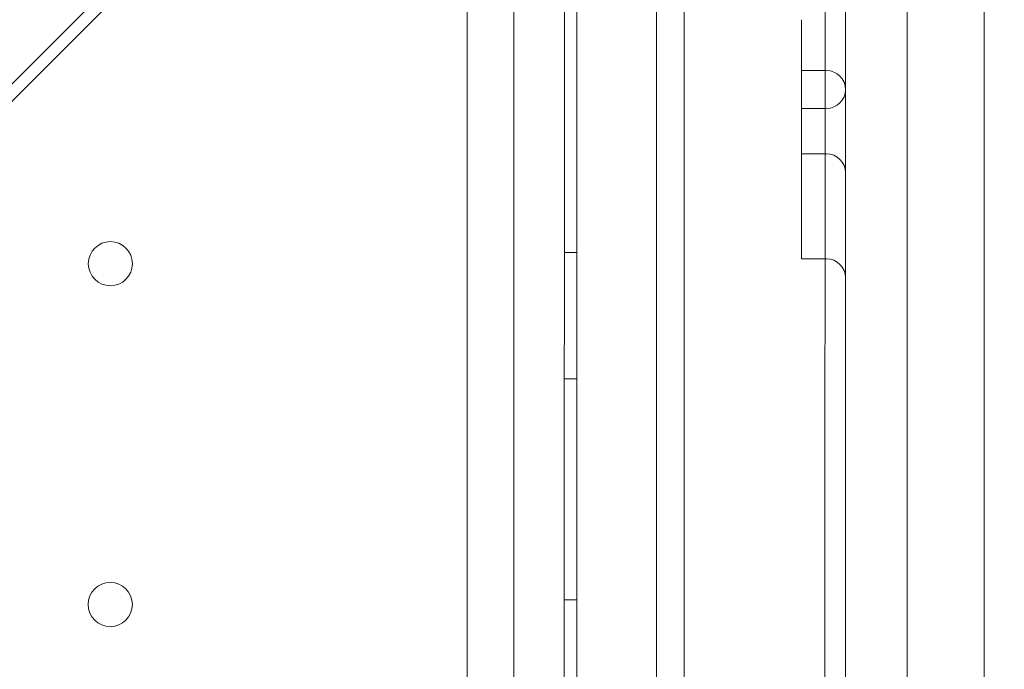
# Model space of a CAD drawing. Units: millimetres. Extents: x 169185 to 185436, y 83633 to 96782.
# Drawn here: x 175392 to 175548, y 90865 to 90968 of the extents above; entities that cross this region are included whole.
import ezdxf

# ---------------------------------------------------------------- set-up
doc = ezdxf.new("R2010")
doc.units = ezdxf.units.MM

# ---------------------------------------------------------------- blocks, each defined once
blk = doc.blocks.new('A$C4D2F6C39')
at = {"color": 0, "linetype": 'Continuous', "lineweight": 0}
for p, q in [((85166.89, 55595.14), (85166.73, 54687.14)), ((85168.72, 54687.14), (85168.88, 55595.14)), ((85158.84, 54705.78), (85158.84, 55575.78)), ((85185.84, 54705.78), (85185.84, 55575.78)), ((85221.1, 54704.32), (85221.25, 55572.84)), ((85208.21, 55562.56), (85208.06, 54714.61)), ((85158.73, 54722.14), (85158.88, 55560.14)), ((85181.44, 54746.49), (85181.44, 55534.01)), ((85177, 55528.6), (85046.18, 55397.83)), ((85151.44, 54760.25), (85151.44, 55520.25)), ((85211.44, 55520.25), (85211.44, 55248.13)), ((85164.95, 55519.31), (85037.25, 55391.65)), ((85204.44, 55429.14), (85204.44, 55443.8)), ((85204.44, 55435.74), (85208.44, 55435.74)), ((85204.44, 55429.74), (85208.44, 55429.74)), ((85204.44, 55422.56), (85204.44, 55422.5)), ((85204.44, 55422.56), (85208.44, 55422.56)), ((85204.44, 55408.68), (85204.44, 55422.5)), ((85168.85, 55406.92), (85166.85, 55406.92)), ((85204.44, 55405.92), (85208.44, 55405.92)), ((85168.85, 55386.92), (85166.85, 55386.92)), ((85168.84, 55351.92), (85166.84, 55351.92))]:
    blk.add_line(p, q, dxfattribs=at)
for centre in [(85094.86, 55405.15), (85094.85, 55351.15)]:
    blk.add_circle(centre, 3.5, dxfattribs=at)
for centre, start, end in [((85208.44, 55432.74), 0, 90), ((85208.44, 55432.74), 270, 0), ((85208.44, 55419.56), 0, 90), ((85208.44, 55402.92), 360, 90)]:
    blk.add_arc(centre, 3, start, end, dxfattribs=at)
at = {"color": 0, "linetype": 'Continuous', "lineweight": 0, "extrusion": (0, 0, -1)}
for centre, start_param, end_param in [((85204.44, 55427.56), 0, 1.892547), ((85204.44, 55410.92), 0.000232, 1.10738)]:
    blk.add_ellipse(centre, major_axis=(0, -5), ratio=0, start_param=start_param, end_param=end_param, dxfattribs=at)
at = {"color": 0, "linetype": 'Continuous', "lineweight": 0}
blk.add_open_spline([(85233.44, 55529.81), (85233.44, 55529.81), (85233.44, 55529.81), (85233.44, 55529.79), (85233.44, 55529.65), (85233.44, 55529.08), (85233.44, 55528.66), (85233.44, 55527.54), (85233.44, 55526.85), (85233.44, 55525.59), (85233.44, 55525.14), (85233.44, 55524.53), (85233.44, 55524.41), (85233.44, 55524.16), (85233.44, 55523.77), (85233.44, 55523.37), (85233.44, 55521.98), (85233.44, 55520.73), (85233.44, 55517.98), (85233.44, 55516.47), (85233.44, 55513.18), (85233.44, 55511.41), (85233.44, 55507.6), (85233.44, 55505.56), (85233.44, 55501.21), (85233.44, 55498.9), (85233.44, 55494.02), (85233.44, 55491.44), (85233.44, 55486), (85233.44, 55483.14), (85233.44, 55477.14), (85233.44, 55473.99), (85233.44, 55470.29), (85233.44, 55469.87), (85233.44, 55469.04), (85233.44, 55468.62), (85233.44, 55467.36), (85233.44, 55466.52), (85233.44, 55463.95), (85233.44, 55462.21), (85233.44, 55456.9), (85233.44, 55453.24), (85233.44, 55445.67), (85233.44, 55441.77), (85233.44, 55433.72), (85233.44, 55429.57), (85233.44, 55421.02), (85233.44, 55416.63), (85233.44, 55407.58), (85233.44, 55402.92), (85233.44, 55393.36), (85233.44, 55388.44), (85233.44, 55378.34), (85233.44, 55373.16), (85233.44, 55367.16), (85233.44, 55366.49), (85233.44, 55365.15), (85233.44, 55364.48), (85233.44, 55362.46), (85233.44, 55361.1), (85233.44, 55357.02), (85233.44, 55354.28), (85233.44, 55345.99), (85233.44, 55340.38), (85233.44, 55331.83), (85233.44, 55328.96), (85233.44, 55323.17), (85233.44, 55314.43), (85233.44, 55305.48), (85233.44, 55296.41), (85233.44, 55293.36), (85233.44, 55287.22), (85233.44, 55284.13), (85233.44, 55274.78), (85233.44, 55268.46), (85233.44, 55255.62), (85233.44, 55249.11), (85233.44, 55240.85), (85233.44, 55239.19), (85233.44, 55237.11), (85233.44, 55236.7), (85233.44, 55235.86), (85233.44, 55234.61), (85233.44, 55230.03), (85233.44, 55225.85), (85233.44, 55215.81), (85233.44, 55209.09), (85233.44, 55198.98), (85233.44, 55195.6), (85233.44, 55188.84), (85233.44, 55185.46), (85233.44, 55178.68), (85233.44, 55175.28), (85233.44, 55168.48), (85233.44, 55165.07), (85233.44, 55148.01), (85233.44, 55134.27), (85233.44, 55118.71), (85233.44, 55116.98), (85233.44, 55114.39), (85233.44, 55113.52), (85233.44, 55111.79), (85233.44, 55107.47), (85233.44, 55103.16), (85233.44, 55096.31), (85233.44, 55092.89), (85233.44, 55086.08), (85233.44, 55082.69), (85233.44, 55072.55), (85233.44, 55065.85), (85233.44, 55052.53), (85233.44, 55045.92), (85233.44, 55032.81), (85233.44, 55026.3), (85233.44, 55016.61), (85233.44, 55013.39), (85233.44, 55008.59), (85233.44, 55006.19), (85233.44, 55003.79), (85233.44, 55002.2), (85233.44, 55001.4), (85233.44, 54994.26), (85233.44, 54988), (85233.44, 54978.74), (85233.44, 54975.68), (85233.44, 54971.11), (85233.44, 54968.84), (85233.44, 54966.2), (85233.44, 54964.89), (85233.44, 54964.23), (85233.44, 54963.9), (85233.44, 54963.76), (85233.44, 54963.67), (85233.44, 54963.62), (85233.44, 54963.58)], degree=3, knots=[0.6792945, 0.6792945, 0.6792945, 0.6792945, 0.6796875, 0.6796875, 0.6875, 0.6875, 0.6953125, 0.6953125, 0.703125, 0.703125, 0.7070313, 0.7070313, 0.7080078, 0.7080078, 0.7089844, 0.7109375, 0.7109375, 0.71875, 0.71875, 0.7265625, 0.7265625, 0.734375, 0.734375, 0.7421875, 0.7421875, 0.75, 0.75, 0.7578125, 0.7578125, 0.765625, 0.765625, 0.7734375, 0.7734375, 0.7744141, 0.7744141, 0.7753906, 0.7753906, 0.7773438, 0.7773438, 0.78125, 0.78125, 0.7890625, 0.7890625, 0.796875, 0.796875, 0.8046875, 0.8046875, 0.8125, 0.8125, 0.8203125, 0.8203125, 0.828125, 0.828125, 0.8359375, 0.8359375, 0.8369141, 0.8369141, 0.8378906, 0.8378906, 0.8398437, 0.8398437, 0.84375, 0.84375, 0.8515625, 0.8515625, 0.8554687, 0.8554687, 0.859375, 0.8671875, 0.8671875, 0.8710937, 0.8710937, 0.875, 0.875, 0.8828125, 0.8828125, 0.890625, 0.890625, 0.8925781, 0.8925781, 0.8930664, 0.8930664, 0.8935547, 0.8945312, 0.8984375, 0.8984375, 0.90625, 0.90625, 0.9101562, 0.9101562, 0.9140625, 0.9140625, 0.9179687, 0.9179687, 0.921875, 0.921875, 0.9375, 0.9375, 0.9394531, 0.9394531, 0.9404297, 0.9404297, 0.9414062, 0.9453125, 0.9453125, 0.9492187, 0.9492187, 0.953125, 0.953125, 0.9609375, 0.9609375, 0.96875, 0.96875, 0.9765625, 0.9765625, 0.9804687, 0.9804687, 0.9824219, 0.9833984, 0.9833984, 0.984375, 0.984375, 0.9921875, 0.9921875, 0.9960937, 0.9960937, 0.9980469, 0.9990234, 0.9995117, 0.9997559, 0.9998779, 0.999939, 0.999939, 1, 1, 1, 1], dxfattribs=at)

msp = doc.modelspace()

# ---------------------------------------------------------------- linework, layer by layer
msp.add_open_spline([(172537.25, 86971.427), (171651.852, 87332.76), (170364.337, 88412.521), (168787.746, 90503.957), (170249.808, 94246.159), (174477.65, 90877.852), (174324.795, 93717.314), (174792.62, 95593.056), (177407.986, 97294.48), (178836, 95774.726), (181004.251, 95099.632), (181714.652, 92054.409), (184773.735, 93201.805), (185750.021, 90670.049), (184558.547, 87173.011), (179858.6, 90426.282), (180687.625, 87274.436), (180032.986, 84889.422), (177361.733, 83235.577), (175163.058, 84267.945), (174730.368, 86423.155), (173300.246, 86660.045), (172537.25, 86971.427)], degree=3, knots=[0, 0, 0, 0, 2737.3236921, 5114.1562666, 7423.1668871, 11490.7493422, 12083.7910852, 15050.5029486, 17342.2475804, 19606.215242, 20343.9104933, 24130.5447951, 25783.7987434, 28089.6986554, 30401.9977874, 34538.7616525, 35145.4184023, 39046.0584487, 41340.2398662, 43650.3960151, 45003.7734517, 47362.6749299, 47362.6749299, 47362.6749299, 47362.6749299])

# ---------------------------------------------------------------- block references
msp.add_blockref('A$C4D2F6C39', (90311.704, 35523.861))

doc.saveas('drawing.dxf')
